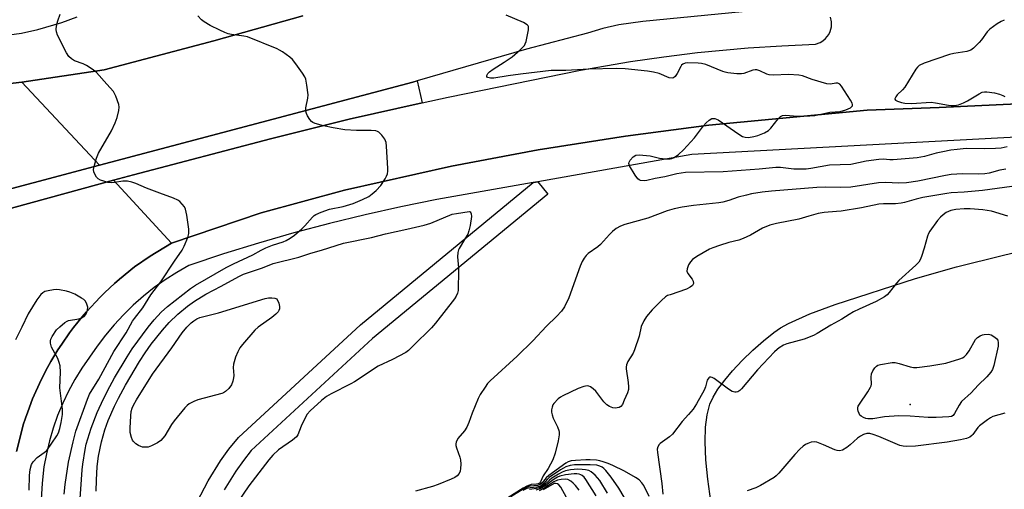
# Model space of a CAD drawing. Units: inches. Extents: x 1279762 to 1285762, y 501452 to 505452.
# Drawn here: x 1279970 to 1280292, y 503568 to 503721 of the extents above; entities that cross this region are included whole.
import ezdxf

# ---------------------------------------------------------------- set-up
doc = ezdxf.new("R2010")
doc.units = ezdxf.units.IN
doc.header["$MEASUREMENT"] = 0
for name, color, linetype in [('CULTRL-Pad', 6, 'Continuous'), ('ELEV-Spot Elevation', 7, 'Continuous'), ('NTRL-Open Land', 7, 'Continuous'), ('TRANS-Road', 130, 'Continuous'), ('TRANS-Street Sidewalk', 7, 'Continuous'), ('Undefined', 1, 'Continuous')]:
    doc.layers.add(name, color=color, linetype=linetype)

msp = doc.modelspace()

# ---------------------------------------------------------------- linework, layer by layer
at = {"layer": 'CULTRL-Pad'}
msp.add_lwpolyline([(1279929.63, 503655.98), (1279996.44, 503673.7), (1280098.82, 503700.85), (1280100.26, 503701.25), (1280101.84, 503694.09), (1280078, 503688.7), (1280052.28, 503682.36), (1280007.57, 503670.58), (1280000.99, 503668.82), (1279963.25, 503658.43)], dxfattribs=at)
at = {"layer": 'ELEV-Spot Elevation'}
msp.add_point((1280261.3, 503595.55, 400.74), dxfattribs=at)
at = {"layer": 'NTRL-Open Land'}
msp.add_lwpolyline([(1280196.18, 503564.07), (1280195.16, 503571.17), (1280194.53, 503577.56), (1280194.27, 503583.36), (1280194.42, 503588.15), (1280194.93, 503592.18), (1280195.86, 503595.65), (1280196.95, 503598.01), (1280198.51, 503600.55), (1280200.71, 503603.54), (1280203.26, 503606.58), (1280206.36, 503609.9), (1280209.89, 503613.35), (1280213.33, 503616.41), (1280216.71, 503619.09), (1280218.98, 503620.6), (1280221.58, 503622.05), (1280228.5, 503625.18), (1280236.8, 503628.24), (1280263.09, 503636.73), (1280276.47, 503640.49), (1280291.76, 503644.38), (1280308.34, 503648.23)], dxfattribs=at)
at = {"layer": 'TRANS-Road'}
for points in [[(1280231.07, 503726.2), (1280173.95, 503720.66), (1280166.1, 503719.48), (1280160.93, 503718.29), (1280155.86, 503716.8), (1280135.98, 503711.53), (1280100.26, 503701.25), (1280098.82, 503700.85), (1279996.44, 503673.7), (1279971.02, 503700.85), (1279998, 503704.84), (1280033.78, 503714.3), (1280062.91, 503722.46)], [(1280380.18, 503697.65), (1280270.81, 503692.58), (1280247.23, 503691.7), (1280195.52, 503686.82), (1280168.3, 503683.14), (1280139.8, 503678.76), (1280111.4, 503673.37), (1280076.48, 503665.5), (1280049.23, 503658.16), (1280020, 503648.21), (1280000.99, 503668.82), (1280007.57, 503670.58), (1280052.28, 503682.36), (1280078, 503688.7), (1280101.84, 503694.09), (1280110.32, 503695.96), (1280153.61, 503704.69), (1280169.93, 503707.55), (1280180.87, 503709.13), (1280191.84, 503710.47), (1280208.34, 503712.01), (1280219.36, 503712.72), (1280230.38, 503713.18), (1280231.87, 503713.71), (1280232.81, 503714.28), (1280233.66, 503715.01), (1280234.69, 503716.35), (1280235.18, 503717.35), (1280235.57, 503718.91), (1280235.59, 503720.46), (1280235.23, 503722.06)]]:
    msp.add_lwpolyline(points, dxfattribs=at)
for points in [[(1279966.42, 503700.29, 0), (1279971.02, 503700.85, 0), (1279996.44, 503673.7, 0), (1279929.63, 503655.98, 0)], [(1279963.25, 503658.43, 0), (1280000.99, 503668.82, 0), (1280020, 503648.21, 0), (1280013.02, 503644.04, 0), (1280007.91, 503640.48, 0), (1280002.96, 503636.5, 0), (1280001.34, 503635.12, 0), (1279998.17, 503632.2, 0), (1279996.64, 503630.67, 0), (1279992.16, 503625.88, 0), (1279990.72, 503624.22, 0), (1279987.95, 503620.77, 0), (1279986.62, 503618.99, 0), (1279984.07, 503615.33, 0), (1279982.84, 503613.45, 0), (1279980.52, 503609.61, 0), (1279979.42, 503607.64, 0), (1279977.33, 503603.65, 0), (1279974.56, 503597.47, 0), (1279972.97, 503593.24, 0), (1279972.21, 503591.11, 0), (1279971.54, 503588.96, 0), (1279971.13, 503587.51, 0), (1279969.27, 503580.26, 0)]]:
    msp.add_polyline3d(points, dxfattribs=at)
at = {"layer": 'TRANS-Street Sidewalk'}
for points in [[(1279942.67, 503726.62), (1279941.28, 503716.2), (1279946.67, 503715.59), (1279954.8, 503715.29), (1279962.92, 503715.7), (1279970.98, 503716.83), (1279976.28, 503717.97), (1279984.08, 503720.27), (1279989.15, 503722.18)], [(1280062.91, 503722.46), (1280033.78, 503714.3), (1279998, 503704.84), (1279971.02, 503700.85), (1279966.42, 503700.29), (1279957.84, 503699.85), (1279953.54, 503700), (1279944.98, 503700.7), (1279940.73, 503701.38), (1279936.52, 503702.26), (1279928.25, 503704.59), (1279920.23, 503707.69), (1279916.34, 503709.51), (1279912.56, 503711.57), (1279909.88, 503713.07), (1279906.6, 503715.39), (1279902.39, 503718.76), (1279901.36, 503719.64), (1279899.37, 503721.48)], [(1279969.27, 503580.26), (1279971.13, 503587.51), (1279971.54, 503588.96), (1279972.21, 503591.11), (1279972.97, 503593.24), (1279974.56, 503597.47), (1279977.33, 503603.65), (1279979.42, 503607.64), (1279980.52, 503609.61), (1279982.84, 503613.45), (1279984.07, 503615.33), (1279986.62, 503618.99), (1279987.95, 503620.77), (1279990.72, 503624.22), (1279992.16, 503625.88), (1279996.64, 503630.67), (1279998.17, 503632.2), (1280001.34, 503635.12), (1280002.96, 503636.5), (1280007.91, 503640.48), (1280013.02, 503644.04), (1280020, 503648.21), (1280049.23, 503658.16), (1280076.48, 503665.5), (1280111.4, 503673.37), (1280139.8, 503678.76), (1280168.3, 503683.14), (1280195.52, 503686.82), (1280247.23, 503691.7), (1280270.81, 503692.58), (1280380.18, 503697.65)], [(1280428.44, 503689.89), (1280189.97, 503677.15), (1280139.61, 503668.31), (1280138.17, 503668.06), (1280106.69, 503662.52), (1280094.93, 503660.15), (1280083.21, 503657.55), (1280071.55, 503654.7), (1280059.96, 503651.61), (1280048.42, 503648.29), (1280036.96, 503644.74), (1280025.57, 503640.94), (1280021.7, 503638.73), (1280017.94, 503636.32), (1280014.32, 503633.73), (1280010.82, 503630.95), (1280007.47, 503628.01), (1280004.27, 503624.9), (1280001.23, 503621.64), (1279998.35, 503618.23), (1279995.66, 503614.67), (1279990.66, 503607.42), (1279988.38, 503603.73), (1279986.29, 503599.92), (1279984.41, 503596.01), (1279982.75, 503592), (1279981.3, 503587.91), (1279980.07, 503583.75), (1279979.06, 503579.52), (1279978.28, 503575.25), (1279977.7, 503569.94), (1279977.36, 503564.62)], [(1280028.37, 503563.82), (1280031.89, 503570.68), (1280035.99, 503577.25), (1280038.68, 503580.98), (1280041.8, 503584.82), (1280081.67, 503621.56), (1280138.17, 503668.06), (1280139.61, 503668.31), (1280142.96, 503664.25), (1280085.68, 503617.1), (1280046.02, 503580.54), (1280043.46, 503577.35), (1280040.94, 503573.86), (1280037.13, 503567.75)]]:
    msp.add_lwpolyline(points, dxfattribs=at)
at = {"layer": 'Undefined'}
for points, elevation in [([(1279984.91, 503566.36), (1279985.16, 503569.44), (1279986.32, 503576.77), (1279987.78, 503583.37), (1279988.74, 503586.89), (1279992.47, 503597.32), (1279993.18, 503598.93), (1279996.2, 503603.89), (1280001.15, 503612.84), (1280005.1, 503618.99), (1280007.25, 503622.77), (1280007.85, 503623.65), (1280010.58, 503627.17), (1280013.24, 503631.44), (1280016.52, 503635.63), (1280020.95, 503642.4), (1280023.46, 503645.98), (1280024.1, 503647.23), (1280025.28, 503650.13), (1280025.57, 503651.44), (1280025.61, 503652.77), (1280024.98, 503657.39), (1280024.57, 503659.36), (1280024.19, 503660.11), (1280023.48, 503661.01), (1280022.68, 503661.84), (1280021.99, 503662.34), (1280020.64, 503662.92), (1280016.17, 503664.52), (1280011.82, 503666.25), (1280008.32, 503667.75), (1280006.96, 503668.21), (1280005.54, 503668.45), (1280004.06, 503668.49), (1280001.29, 503668.02), (1280000.29, 503667.93), (1279999.2, 503668.07), (1279997.81, 503668.44), (1279996.73, 503668.82), (1279996.02, 503669.22), (1279995.45, 503669.81), (1279994.86, 503670.76), (1279994.55, 503671.52), (1279994.49, 503672.33), (1279994.76, 503673.74), (1279995.41, 503675.99), (1279996.15, 503677.59), (1280000.33, 503684.92), (1280001.59, 503687.57), (1280002.2, 503689.23), (1280002.74, 503691.51), (1280002.88, 503692.64), (1280002.78, 503693.48), (1280001.77, 503696.24), (1280000.98, 503697.8), (1279998.79, 503700.17), (1279995.5, 503703.95), (1279994.37, 503704.87), (1279992.17, 503706.3), (1279991.14, 503706.78), (1279988.23, 503707.82), (1279987.26, 503708.41), (1279986.42, 503709.14), (1279985.64, 503710.36), (1279982.73, 503716.16), (1279982.33, 503717.23), (1279982.27, 503718.05), (1279982.42, 503719.17), (1279982.81, 503720.85), (1279983.59, 503723.02)], 402), ([(1279989.82, 503560.46), (1279990.37, 503567.97), (1279990.72, 503574.26), (1279990.96, 503576.15), (1279991.73, 503580.85), (1279992.11, 503582.6), (1279992.6, 503584.35), (1279993.71, 503587.88), (1279995.66, 503592.94), (1279997.72, 503597.42), (1279999.82, 503601.5), (1280001.36, 503604.31), (1280005.47, 503611.18), (1280007.15, 503613.74), (1280012.3, 503620.84), (1280014.28, 503623.26), (1280016.54, 503625.77), (1280018.61, 503627.6), (1280026.13, 503633.47), (1280027.85, 503634.55), (1280037.79, 503640.27), (1280040.19, 503641.55), (1280046.55, 503644.43), (1280049.24, 503645.95), (1280050.8, 503646.71), (1280052.92, 503647.6), (1280056.41, 503648.66), (1280057.45, 503649.16), (1280058.72, 503649.92), (1280060.16, 503650.91), (1280062.52, 503652.96), (1280063.53, 503653.95), (1280065.98, 503656.72), (1280066.61, 503657.27), (1280067.09, 503657.56), (1280068.91, 503658.38), (1280071.6, 503659.38), (1280076.04, 503660.22), (1280079.3, 503661.17), (1280082.39, 503662.46), (1280084.38, 503663.54), (1280085.57, 503664.31), (1280086.8, 503665.41), (1280088.3, 503667.08), (1280089.81, 503669.29), (1280090.2, 503670.07), (1280090.49, 503670.89), (1280090.66, 503671.74), (1280090.68, 503672.61), (1280090.22, 503679.97), (1280090.08, 503681.12), (1280089.92, 503681.66), (1280089.67, 503682.15), (1280088.64, 503683.47), (1280087.66, 503684.44), (1280087.22, 503684.72), (1280086.75, 503684.89), (1280085.18, 503685.04), (1280080.39, 503684.99), (1280076.54, 503685.25), (1280072.75, 503685.88), (1280069.66, 503686.57), (1280066.9, 503687.31), (1280066.15, 503687.63), (1280065.72, 503687.94), (1280065.19, 503688.57), (1280064.44, 503689.77), (1280064.05, 503690.53), (1280063.81, 503691.3), (1280063.84, 503692.41), (1280064.46, 503695.54), (1280064.56, 503696.68), (1280064.22, 503699.82), (1280063.84, 503701.78), (1280063.5, 503702.56), (1280062.73, 503703.76), (1280060.55, 503706.84), (1280059.47, 503708.18), (1280058.59, 503708.94), (1280056.24, 503710.66), (1280055.26, 503711.27), (1280054.5, 503711.64), (1280044.76, 503715.6), (1280043.61, 503715.85), (1280039.53, 503716.36), (1280038.5, 503716.61), (1280037.38, 503717.01), (1280035.76, 503717.73), (1280032.63, 503719.36), (1280030.66, 503720.5), (1280029.74, 503721.16), (1280028.57, 503722.42)], 404), ([(1280292.95, 503679.75), (1280291.06, 503679.31), (1280289.17, 503679.12), (1280285.44, 503679.01), (1280279.61, 503679.13), (1280276.65, 503678.87), (1280274.58, 503678.59), (1280272.02, 503678.08), (1280269.82, 503677.58), (1280266.03, 503676.53), (1280263.6, 503676.13), (1280255.8, 503675.5), (1280254.7, 503675.49), (1280252.52, 503675.62), (1280251.08, 503675.56), (1280246.91, 503675), (1280241.92, 503673.93), (1280234.91, 503673.7), (1280228.8, 503672.62), (1280227.36, 503672.44), (1280223.25, 503672.42), (1280218.92, 503672.9), (1280217.41, 503672.96), (1280211.99, 503672.43), (1280200.17, 503671.57), (1280187.91, 503671.32), (1280185.05, 503670.92), (1280181.2, 503669.95), (1280177.99, 503669.38), (1280175.28, 503668.71), (1280174.47, 503668.6), (1280173.18, 503668.7), (1280172.72, 503668.89), (1280172.31, 503669.23), (1280171.47, 503670.4), (1280169.65, 503673.5), (1280169.4, 503674.25), (1280169.45, 503674.72), (1280169.83, 503675.38), (1280170.78, 503676.41), (1280171.68, 503677), (1280172.77, 503677.12), (1280176.3, 503676.72), (1280179.41, 503676.04), (1280181.46, 503675.78), (1280182.9, 503675.79), (1280183.45, 503675.92), (1280184.24, 503676.24), (1280185.59, 503677.18), (1280187.24, 503678.76), (1280190.86, 503682.59), (1280193.83, 503686.53), (1280194.65, 503687.51), (1280195.64, 503688.42), (1280196.52, 503688.92), (1280197.01, 503689), (1280197.52, 503688.96), (1280198.54, 503688.55), (1280205.28, 503683.86), (1280206.51, 503683.11), (1280207.44, 503682.81), (1280208.5, 503682.79), (1280210.18, 503683.06), (1280211.56, 503683.42), (1280213.72, 503684.31), (1280214.99, 503684.98), (1280215.82, 503685.77), (1280218.15, 503688.82), (1280218.96, 503689.55), (1280219.63, 503689.92), (1280220.69, 503690.01), (1280224.4, 503689.66), (1280228.51, 503689.78), (1280230.12, 503689.98), (1280235.06, 503691.04), (1280238.38, 503691.25), (1280240.28, 503691.77), (1280241.79, 503692.42), (1280242.17, 503692.73), (1280242.44, 503693.09), (1280242.51, 503693.51), (1280242.37, 503693.98), (1280241.81, 503694.97), (1280238.83, 503699.51), (1280238.29, 503700.14), (1280237.68, 503700.49), (1280237.05, 503700.53), (1280235.26, 503700.15), (1280234.12, 503700.27), (1280229.24, 503701.71), (1280226.08, 503702.9), (1280224.97, 503703.11), (1280221.52, 503703.29), (1280216.62, 503703.14), (1280215.22, 503703.22), (1280214.44, 503703.46), (1280212.22, 503704.56), (1280211.22, 503704.85), (1280210.7, 503704.87), (1280209.91, 503704.72), (1280207, 503703.69), (1280206.17, 503703.53), (1280204.71, 503703.55), (1280201.76, 503703.85), (1280200.9, 503704.02), (1280200.05, 503704.28), (1280194.53, 503706.53), (1280193.16, 503706.87), (1280192.03, 503707.01), (1280188.6, 503707.11), (1280187.76, 503706.97), (1280187.01, 503706.68), (1280186.62, 503706.35), (1280186.32, 503705.93), (1280185.18, 503703.65), (1280184.56, 503702.67), (1280183.99, 503702.18), (1280183.56, 503702.08), (1280182.57, 503702.23), (1280179.34, 503703.65), (1280177.44, 503704.12), (1280175.52, 503704.4), (1280168.2, 503705.17), (1280165.39, 503705.28), (1280156.26, 503705.04), (1280148.77, 503704.65), (1280143.98, 503704.57), (1280133.97, 503703.47), (1280129.93, 503702.93), (1280125.31, 503702.16), (1280124.23, 503702.12), (1280123.32, 503702.29), (1280123.04, 503702.49), (1280123.01, 503703.03), (1280123.31, 503703.65), (1280123.87, 503704.23), (1280125.03, 503705.07), (1280128.64, 503707.32), (1280131.27, 503709.07), (1280133.88, 503711.34), (1280135.25, 503712.78), (1280135.52, 503713.27), (1280135.8, 503714.1), (1280136.59, 503717.93), (1280136.6, 503718.99), (1280136.52, 503719.22), (1280136.21, 503719.57), (1280135.01, 503720.24), (1280129.31, 503722.7)], 406), ([(1280292.07, 503721.07), (1280291.02, 503720.61), (1280289.77, 503719.81), (1280287.36, 503718.06), (1280286.48, 503717.29), (1280284.58, 503714.66), (1280283.83, 503713.77), (1280282.04, 503711.88), (1280281.15, 503711.21), (1280279.82, 503710.8), (1280275.53, 503710.12), (1280274.11, 503709.82), (1280265.89, 503707), (1280264.29, 503706.29), (1280263.66, 503705.73), (1280263.14, 503705.03), (1280259.53, 503699.17), (1280258.79, 503698.3), (1280257.05, 503696.62), (1280256.58, 503696), (1280256.33, 503695.41), (1280256.34, 503695.25), (1280256.56, 503694.96), (1280257.18, 503694.61), (1280258.5, 503694.14), (1280259.58, 503693.91), (1280261.7, 503693.89), (1280268.19, 503694.3), (1280269.61, 503694.11), (1280273.87, 503693.25), (1280274.7, 503693.16), (1280275.77, 503693.15), (1280277.11, 503693.38), (1280278.72, 503694.03), (1280280.01, 503694.73), (1280283.8, 503697.01), (1280284.84, 503697.51), (1280285.6, 503697.67), (1280286.37, 503697.69), (1280288.85, 503697.36), (1280290.48, 503696.93), (1280291.54, 503696.5), (1280292.28, 503696.1)], 406), ([(1280292.55, 503672.44), (1280290.55, 503672.03), (1280287.08, 503671.15), (1280285.71, 503670.91), (1280283.79, 503670.79), (1280278.42, 503670.86), (1280274.65, 503670.64), (1280272.87, 503670.37), (1280263.83, 503668.53), (1280260.1, 503667.98), (1280257.55, 503667.85), (1280253.27, 503668.01), (1280250.96, 503667.96), (1280241.95, 503666.58), (1280238.45, 503666.46), (1280233.73, 503666.54), (1280230.83, 503666.41), (1280215.95, 503665.22), (1280212.94, 503664.89), (1280209.49, 503664.34), (1280207.81, 503663.97), (1280205.07, 503663.22), (1280202.11, 503662.14), (1280200.15, 503661.68), (1280198.76, 503661.47), (1280190.46, 503660.59), (1280186.77, 503660.01), (1280184.16, 503659.44), (1280181.9, 503658.79), (1280175.57, 503656.44), (1280168.12, 503654.36), (1280166.62, 503653.82), (1280165.27, 503653.02), (1280164.01, 503652.03), (1280163.04, 503651.07), (1280160.11, 503647.78), (1280159.21, 503647.04), (1280156.12, 503644.86), (1280155.49, 503644.25), (1280154.76, 503643.31), (1280154.18, 503642.3), (1280153.52, 503640.7), (1280149.78, 503630.44), (1280148.34, 503627.51), (1280147.36, 503626.04), (1280145.72, 503624.29), (1280142.44, 503621.15), (1280137.98, 503616.42), (1280132.94, 503611.31), (1280124.04, 503603.32), (1280123.25, 503602.46), (1280122.42, 503601.27), (1280120.86, 503598.81), (1280120.18, 503597.56), (1280118.23, 503592.76), (1280117.09, 503589.67), (1280116.42, 503588.17), (1280115.67, 503586.99), (1280113.55, 503584.48), (1280112.93, 503583.27), (1280112.83, 503582.76), (1280112.86, 503582.22), (1280113.09, 503581.41), (1280114.19, 503578.36), (1280114.35, 503577.51), (1280114.44, 503576.07), (1280114.43, 503574.64), (1280114.32, 503573.82), (1280113.99, 503573.1), (1280113.25, 503572.27), (1280112.58, 503571.77), (1280111.32, 503571.16), (1280107.08, 503569.47), (1280105.22, 503568.81), (1280099.69, 503567.27)], 404), ([(1280301.7, 503667.69), (1280284.93, 503665.49), (1280278.96, 503664.92), (1280274.71, 503664.67), (1280273.27, 503664.49), (1280265.44, 503663.12), (1280263.27, 503662.58), (1280259.46, 503661.49), (1280258.35, 503661.26), (1280256.47, 503661.12), (1280252.55, 503661.1), (1280251.12, 503661), (1280245.37, 503659.83), (1280238.73, 503658.75), (1280237.29, 503658.56), (1280233.23, 503658.24), (1280231.26, 503657.89), (1280228.24, 503657.1), (1280224.98, 503656.09), (1280217.58, 503654.65), (1280215.45, 503654.09), (1280213.06, 503653.1), (1280209.17, 503650.83), (1280206.76, 503649.75), (1280205.37, 503649.26), (1280202.02, 503648.42), (1280199, 503647.5), (1280196.82, 503646.78), (1280195.79, 503646.31), (1280191.65, 503643.85), (1280190.24, 503642.92), (1280189.48, 503642.17), (1280188.91, 503641.17), (1280188.39, 503639.84), (1280188.32, 503639.06), (1280188.62, 503638.33), (1280190.04, 503636.49), (1280190.4, 503635.87), (1280190.51, 503635.12), (1280190.24, 503634.46), (1280189.45, 503633.84), (1280188.21, 503633.22), (1280182.88, 503631.44), (1280182.07, 503631.12), (1280181.32, 503630.7), (1280180.04, 503629.58), (1280176.99, 503626.5), (1280175.2, 503624.3), (1280174.27, 503622.85), (1280173.42, 503621.04), (1280172.72, 503617.9), (1280171.27, 503613.42), (1280170.75, 503612.36), (1280169.02, 503609.58), (1280168.6, 503608.54), (1280168.46, 503607.76), (1280168.47, 503607.22), (1280169.19, 503602.75), (1280169.32, 503601.34), (1280169.28, 503600.51), (1280168.96, 503599.41), (1280167.91, 503596.95), (1280167.27, 503595.63), (1280166.8, 503594.97), (1280166.18, 503594.58), (1280164.93, 503594.39), (1280164.15, 503594.46), (1280163.08, 503594.9), (1280162.21, 503595.53), (1280161.25, 503596.47), (1280158.55, 503599.89), (1280157.77, 503600.74), (1280156.83, 503601.37), (1280156.32, 503601.57), (1280155.79, 503601.64), (1280154.71, 503601.46), (1280152.8, 503600.81), (1280147.78, 503598.42), (1280147.02, 503597.99), (1280146.32, 503597.46), (1280144.91, 503595.95), (1280144.6, 503595.46), (1280144.3, 503594.68), (1280144.14, 503593.86), (1280144.14, 503593.03), (1280144.31, 503592.23), (1280144.65, 503591.17), (1280146.07, 503588.31), (1280146.48, 503587.09), (1280146.57, 503586.58), (1280146.57, 503585.72), (1280146.3, 503583.68), (1280145.28, 503579.75), (1280144.54, 503577.56), (1280143.02, 503574.74), (1280141.44, 503572.27), (1280140.55, 503570.35), (1280140.19, 503569.92), (1280139.75, 503569.69), (1280139.23, 503569.55), (1280137.43, 503569.42), (1280136.88, 503569.29), (1280136.1, 503568.95), (1280134.84, 503568.23), (1280129.87, 503565.13)], 402), ([(1279995.34, 503567.29), (1279995.46, 503570.87), (1279995.72, 503575.38), (1279996.1, 503578.69), (1279997.1, 503583.4), (1279998.17, 503587.36), (1279999.31, 503590.34), (1280001.33, 503594.99), (1280002.63, 503597.61), (1280004.97, 503601.95), (1280009.55, 503609.67), (1280011.31, 503612.49), (1280013.33, 503615.3), (1280016.97, 503619.8), (1280019.17, 503622.32), (1280022, 503625.06), (1280025.17, 503627.7), (1280027.47, 503629.36), (1280031.22, 503631.62), (1280036.21, 503634.22), (1280041.91, 503637.39), (1280043.51, 503638.11), (1280049.7, 503640.24), (1280053.2, 503641.65), (1280061.6, 503643.72), (1280065.52, 503645.02), (1280068.93, 503646.01), (1280076.1, 503648.29), (1280085.32, 503650.1), (1280089.87, 503651.31), (1280096.87, 503652.79), (1280102.49, 503654.12), (1280104.68, 503654.83), (1280111.71, 503657.67), (1280113.12, 503657.98), (1280117.17, 503658.56), (1280117.5, 503658.45), (1280117.78, 503658.12), (1280117.88, 503657.86), (1280117.97, 503656.92), (1280117.52, 503653.98), (1280117.15, 503652.26), (1280116.73, 503651.21), (1280116.06, 503649.96), (1280113.92, 503646.54), (1280113.69, 503646.03), (1280113.5, 503645.2), (1280113.42, 503643.77), (1280113.72, 503640.23), (1280113.75, 503638.73), (1280113.67, 503633.64), (1280113.6, 503632.76), (1280113.42, 503631.93), (1280113, 503630.97), (1280112.44, 503630.1), (1280106.23, 503622.16), (1280104.92, 503620.64), (1280098.95, 503614.73), (1280097.37, 503613.22), (1280096.51, 503612.56), (1280092.16, 503610.27), (1280087.46, 503608.06), (1280079.8, 503603.01), (1280078.54, 503602.3), (1280072.1, 503599.12), (1280070.58, 503598.18), (1280069, 503596.86), (1280065.28, 503593.5), (1280064.33, 503592.41), (1280063.75, 503591.42), (1280062.35, 503588.56), (1280061.2, 503585.71), (1280060.75, 503585.04), (1280060.16, 503584.44), (1280059.48, 503583.91), (1280054.89, 503580.83), (1280053.04, 503579.07), (1280051.73, 503577.57), (1280045.21, 503569.02), (1280041.69, 503563.91)], 406), ([(1280293.22, 503657.09), (1280287.85, 503658.72), (1280285, 503659.16), (1280280.95, 503659.45), (1280278.95, 503659.5), (1280276.2, 503659.26), (1280274.58, 503658.88), (1280273.05, 503658.21), (1280272.1, 503657.54), (1280271.23, 503656.77), (1280270.29, 503655.66), (1280267.69, 503652.12), (1280267.27, 503651.37), (1280266.96, 503650.57), (1280265.92, 503646.63), (1280265.03, 503643.85), (1280264.61, 503642.77), (1280264.17, 503642.05), (1280263.18, 503641.04), (1280257.59, 503636.08), (1280256.83, 503635.2), (1280254.49, 503632.14), (1280253.76, 503631.4), (1280252.9, 503630.74), (1280250.21, 503629.19), (1280244.64, 503626.74), (1280242.83, 503625.83), (1280241.33, 503624.96), (1280238.99, 503623.42), (1280235.38, 503621.48), (1280230.94, 503618.81), (1280229.67, 503618.13), (1280226.69, 503616.94), (1280221.01, 503615.39), (1280219.97, 503614.92), (1280218.49, 503614.05), (1280217.8, 503613.56), (1280216.94, 503612.76), (1280211.47, 503606.93), (1280206.24, 503600.73), (1280205.61, 503600.15), (1280204.95, 503599.77), (1280204.49, 503599.62), (1280204.03, 503599.59), (1280203.11, 503599.87), (1280202, 503600.56), (1280197.3, 503604.1), (1280196.6, 503604.44), (1280196.15, 503604.56), (1280195.76, 503604.53), (1280195.47, 503604.32), (1280195.03, 503603.58), (1280194.41, 503601.37), (1280193.96, 503600.28), (1280191.47, 503595.83), (1280190.37, 503594.08), (1280188.92, 503592.31), (1280186.84, 503590.01), (1280183.7, 503585.94), (1280182.65, 503585), (1280179.61, 503582.9), (1280179.25, 503582.51), (1280178.88, 503581.81), (1280178.69, 503581.03), (1280178.71, 503579.92), (1280180.13, 503569.79), (1280180.46, 503566.27)], 400), ([(1279973.42, 503567.67), (1279973.55, 503572.44), (1279973.8, 503574.41), (1279974.22, 503576.03), (1279974.77, 503576.92), (1279976.09, 503578.25), (1279978.34, 503579.9), (1279979.17, 503580.62), (1279982.53, 503585.33), (1279983.06, 503586.37), (1279983.5, 503587.73), (1279983.94, 503589.73), (1279984.35, 503592.34), (1279984.33, 503594.08), (1279983.51, 503600.98), (1279983.64, 503606.12), (1279983.55, 503608.16), (1279983.3, 503609.26), (1279982.82, 503610.61), (1279981.25, 503613.33), (1279980.78, 503614.33), (1279980.44, 503615.61), (1279980.44, 503616.4), (1279980.58, 503616.95), (1279980.95, 503617.73), (1279982.43, 503619.94), (1279983.47, 503620.99), (1279985.1, 503622.3), (1279985.83, 503622.77), (1279986.35, 503622.98), (1279989.69, 503623.54), (1279990.7, 503623.89), (1279991.37, 503624.31), (1279991.91, 503624.9), (1279992.31, 503625.63), (1279992.55, 503626.47), (1279992.59, 503627.33), (1279992.31, 503628.34), (1279991.81, 503629.27), (1279991.29, 503629.87), (1279990.6, 503630.34), (1279988.32, 503631.55), (1279986.76, 503632.25), (1279985.64, 503632.56), (1279983.37, 503633.01), (1279982.52, 503633.09), (1279981.38, 503633.01), (1279979.68, 503632.72), (1279978.59, 503632.42), (1279977.89, 503632.03), (1279977.29, 503631.5), (1279975.99, 503629.77), (1279973.11, 503625.18), (1279971.05, 503620.78), (1279969.02, 503616.7)], 400), ([(1280292.23, 503592.73), (1280288.34, 503591.62), (1280287.57, 503591.24), (1280286.59, 503590.6), (1280284.01, 503588.65), (1280283.44, 503588.03), (1280281.79, 503585.81), (1280281.4, 503585.43), (1280280.75, 503584.97), (1280279.72, 503584.52), (1280277.76, 503584), (1280273.35, 503583.24), (1280263.05, 503581.93), (1280260.15, 503581.86), (1280259.01, 503581.95), (1280257.9, 503582.25), (1280251.11, 503585.09), (1280249.18, 503585.82), (1280248.1, 503586.07), (1280247.13, 503586.07), (1280246.06, 503585.78), (1280245.06, 503585.29), (1280244.14, 503584.58), (1280241.75, 503582.39), (1280240.61, 503581.5), (1280239.17, 503580.65), (1280238.21, 503580.47), (1280237.49, 503580.53), (1280236.7, 503580.77), (1280233.03, 503582.44), (1280230.83, 503583.3), (1280229.99, 503583.45), (1280228.91, 503583.28), (1280227.85, 503582.9), (1280227.09, 503582.52), (1280226.38, 503581.99), (1280225.27, 503580.98), (1280223.62, 503579.29), (1280218.39, 503573.13), (1280217.56, 503572.31), (1280216.86, 503571.81), (1280212.36, 503569.16), (1280210.83, 503568.35), (1280208.02, 503567.42)], 398), ([(1280176.08, 503565.5), (1280174.31, 503569.14), (1280173.68, 503570.02), (1280172.74, 503570.96), (1280171.52, 503571.77), (1280167.93, 503573.79), (1280164.14, 503575.63), (1280162.62, 503576.3), (1280161.02, 503576.87), (1280159.94, 503577.18), (1280158.8, 503577.36), (1280156.76, 503577.51), (1280155.35, 503577.52), (1280151.93, 503577.35), (1280150.49, 503577.15), (1280149.6, 503576.83), (1280148.83, 503576.4), (1280143.22, 503572.46), (1280142.32, 503571.7), (1280141.08, 503570.04), (1280140.45, 503569.49), (1280139.51, 503569.14), (1280137.02, 503568.88), (1280136.2, 503568.62), (1280134.91, 503567.92), (1280130.84, 503565.42)], 400), ([(1280167.86, 503565.32), (1280166.08, 503568.26), (1280163.56, 503571.84), (1280161.84, 503574.08), (1280161.26, 503574.69), (1280160.63, 503575.15), (1280159.93, 503575.5), (1280158.98, 503575.74), (1280156.77, 503575.86), (1280151.59, 503575.85), (1280150.23, 503575.64), (1280148.83, 503575.22), (1280148.04, 503574.84), (1280147.03, 503574.22), (1280143.37, 503571.72), (1280142.72, 503571.14), (1280141.57, 503569.8), (1280140.82, 503569.19), (1280140.15, 503568.87), (1280139.37, 503568.64), (1280137.14, 503568.42), (1280136.07, 503568.15), (1280134.79, 503567.49)], 398), ([(1280162.46, 503566.69), (1280159.89, 503570.79), (1280158.34, 503572.52), (1280157.04, 503573.64), (1280156.32, 503574), (1280155.27, 503574.27), (1280154.17, 503574.4), (1280152.54, 503574.44), (1280151.47, 503574.4), (1280150.35, 503574.23), (1280148.7, 503573.88), (1280147.63, 503573.54), (1280146.37, 503572.89), (1280144.21, 503571.49), (1280143.31, 503570.8), (1280141.85, 503569.39), (1280140.74, 503568.67), (1280140.04, 503568.37), (1280139.21, 503568.13), (1280136.92, 503567.89)], 396), ([(1280158.7, 503565.77), (1280155.29, 503571.14), (1280154.78, 503571.83), (1280154.18, 503572.41), (1280153.7, 503572.68), (1280153.2, 503572.84), (1280152.4, 503572.97), (1280151.57, 503572.99), (1280148.73, 503572.6), (1280146.8, 503572.16), (1280146.03, 503571.82), (1280145.01, 503571.23), (1280143.81, 503570.39), (1280142.31, 503569.15), (1280140.46, 503568.08), (1280139, 503567.61)], 394), ([(1280153.13, 503567.59), (1280151.99, 503569.09), (1280151.24, 503569.86), (1280150.4, 503570.55), (1280149.48, 503571.05), (1280148.67, 503571.19), (1280147.23, 503571.15), (1280146.03, 503570.93), (1280144.83, 503570.34), (1280141.9, 503568.39), (1280140.05, 503567.45)], 392), ([(1280150.84, 503561.88), (1280147.12, 503568.61), (1280146.49, 503569.34), (1280146.03, 503569.64), (1280145.43, 503569.81), (1280145.02, 503569.76), (1280141.44, 503567.69)], 390)]:
    msp.add_lwpolyline(points, dxfattribs=dict(at, elevation=elevation))
for points, elevation in [([(1280011.25, 503581.61), (1280010.44, 503581.68), (1280009.92, 503581.83), (1280009.19, 503582.18), (1280008.28, 503582.78), (1280007.51, 503583.5), (1280007.23, 503583.98), (1280006.92, 503584.76), (1280006.5, 503586.43), (1280006.41, 503587.85), (1280006.62, 503591.86), (1280006.81, 503593.3), (1280007.07, 503594.34), (1280007.5, 503595.33), (1280008.52, 503597.13), (1280013.74, 503605.53), (1280020.1, 503614.04), (1280023.48, 503619.03), (1280024.98, 503620.87), (1280026.36, 503622.22), (1280027.22, 503622.92), (1280028.19, 503623.5), (1280029.24, 503623.94), (1280035.31, 503625.47), (1280050.59, 503630.17), (1280051.69, 503630.39), (1280052.74, 503630.43), (1280053.76, 503630.3), (1280054.39, 503630.09), (1280054.98, 503628.69), (1280055.29, 503627.61), (1280055.23, 503626.79), (1280055.04, 503626.29), (1280054.76, 503625.84), (1280054.03, 503625.05), (1280052.79, 503623.97), (1280048.3, 503620.81), (1280047.19, 503619.89), (1280043.16, 503615.2), (1280042.33, 503614.04), (1280041.6, 503612.82), (1280040.82, 503610.99), (1280040.18, 503608.79), (1280040.13, 503607.67), (1280040.3, 503605.1), (1280040.23, 503604.27), (1280040.03, 503603.19), (1280039.56, 503602.03), (1280038.71, 503600.85), (1280037.65, 503599.88), (1280036.93, 503599.42), (1280036.39, 503599.19), (1280028.57, 503597.13), (1280027.24, 503596.61), (1280025.77, 503595.84), (1280025.11, 503595.31), (1280024.33, 503594.48), (1280020.78, 503590.3), (1280019.97, 503589.09), (1280017.74, 503585.33), (1280016.51, 503583.86), (1280015.41, 503583.05), (1280013.39, 503582.07), (1280012.34, 503581.71)], 408), ([(1280269.8, 503591.31), (1280267.19, 503591.39), (1280261.31, 503591.8), (1280257.57, 503591.92), (1280252.94, 503591.59), (1280249.13, 503590.94), (1280247.43, 503590.92), (1280246.87, 503591.03), (1280246.06, 503591.34), (1280245.32, 503591.77), (1280244.9, 503592.13), (1280244.6, 503592.6), (1280244.31, 503593.4), (1280244.2, 503593.96), (1280244.21, 503594.51), (1280244.36, 503595), (1280244.75, 503595.71), (1280247.51, 503599.76), (1280248.37, 503601.22), (1280248.55, 503601.73), (1280248.62, 503602.26), (1280248.53, 503604.48), (1280248.68, 503605.56), (1280249.15, 503606.57), (1280249.77, 503607.52), (1280250.31, 503608.12), (1280250.77, 503608.41), (1280251.58, 503608.65), (1280255.37, 503609.28), (1280256.38, 503609.31), (1280257.76, 503609.02), (1280261.34, 503607.84), (1280262.39, 503607.67), (1280263.45, 503607.65), (1280267.73, 503608.19), (1280270.97, 503608.71), (1280272.98, 503609.13), (1280277.55, 503610.46), (1280278.36, 503610.8), (1280278.98, 503611.2), (1280279.73, 503611.91), (1280280.57, 503613.08), (1280282.68, 503616.8), (1280283.31, 503617.45), (1280284.2, 503618.02), (1280284.96, 503618.34), (1280285.51, 503618.47), (1280286.91, 503618.51), (1280287.73, 503618.28), (1280289, 503617.56), (1280289.63, 503617.01), (1280289.9, 503616.56), (1280290.06, 503615.72), (1280290.01, 503614.59), (1280288.67, 503608.33), (1280288.19, 503607.04), (1280287.65, 503606.11), (1280286.34, 503604.65), (1280283.5, 503601.88), (1280281.24, 503599.38), (1280278.11, 503596.56), (1280277.29, 503595.4), (1280275.81, 503592.6), (1280275.32, 503592.04), (1280274.77, 503591.71), (1280273.95, 503591.51)], 400)]:
    msp.add_lwpolyline(points, close=True, dxfattribs=dict(at, elevation=elevation))

doc.saveas('drawing.dxf')
